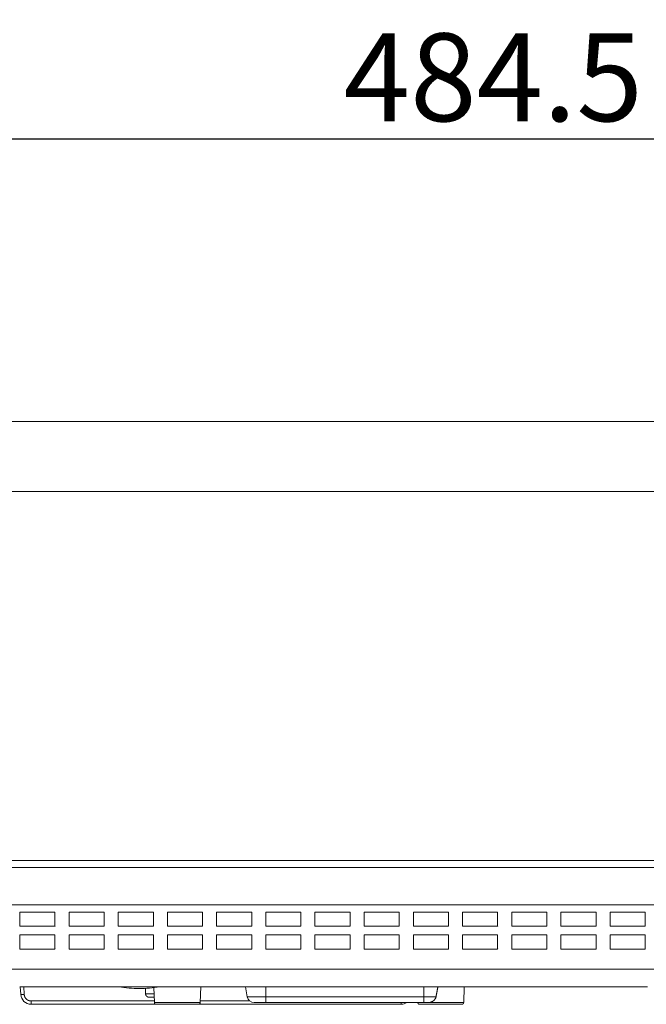
# Model space of a CAD drawing. Units: millimetres. Extents: x 2 to 130, y 257 to 371.
# Drawn here: x 81 to 98, y 324 to 352 of the extents above; entities that cross this region are included whole.
import ezdxf

# ---------------------------------------------------------------- set-up
doc = ezdxf.new("R2010")
doc.units = ezdxf.units.MM
doc.layers.add('GAIKEI', color=7, linetype='Continuous')
doc.layers.add('SUNPO', color=3, linetype='Continuous')
doc.styles.get("Standard").update_dxf_attribs({"font": 'MONOTXT.shx', "bigfont": 'BIGFONT.shx'})
doc.dimstyles.get("Standard").update_dxf_attribs({"dimscale": 0, "dimtxt": 3, "dimasz": 2, "dimexe": 2, "dimexo": 2, "dimgap": 0.09, "dimtad": 3, "dimdec": 4, "dimzin": 0, "dimdsep": 46, "dimtxsty": 'Standard', "dimblk1": 'OPEN30', "dimblk2": 'OPEN30', "dimsah": 1, "dimcen": 0, "dimadec": 0, "dimazin": 0, "dimtfac": 1, "dimtdec": 4, "dimtofl": 0, "dimtmove": 2, "dimatfit": 3, "dimldrblk": 'OPEN30', "dimfxl": 0, "dimtolj": 1, "dimtzin": 0, "dimarcsym": 0})

# ---------------------------------------------------------------- blocks, each defined once
blk = doc.blocks.new('_OPEN30')
at = {"color": 0, "linetype": 'ByBlock'}
for p, q in [((-1, 0.268), (0, 0)), ((0, 0), (-1, -0.268)), ((0, 0), (-1, 0))]:
    blk.add_line(p, q, dxfattribs=at)
blk = doc.blocks.new('*D3')
at = {"layer": 'DEFPOINTS', "color": 0}
for p in [(118.231, 348.998), (69.781, 340.998), (118.231, 340.998)]:
    blk.add_point(p, dxfattribs=at)
at = {"layer": 'SUNPO', "color": 0, "lineweight": -2}
for p, q in [((69.781, 342.998), (69.781, 350.998)), ((118.231, 342.998), (118.231, 350.998)), ((71.781, 348.998), (116.231, 348.998))]:
    blk.add_line(p, q, dxfattribs=at)
at = {"layer": 'SUNPO', "color": 0, "lineweight": -2, "xscale": 2, "yscale": 2, "zscale": 2, "rotation": 180}
blk.add_blockref('_OPEN30', (69.781, 348.998), dxfattribs=at)
at = {"layer": 'SUNPO', "color": 0, "lineweight": -2, "xscale": 2, "yscale": 2, "zscale": 2}
blk.add_blockref('_OPEN30', (118.231, 348.998), dxfattribs=at)
at = {"layer": 'SUNPO', "color": 0, "insert": (94.006, 350.748), "char_height": 2.5, "attachment_point": 5}
blk.add_mtext('\\A1;484.5', dxfattribs=at)

msp = doc.modelspace()

# ---------------------------------------------------------------- linework, layer by layer
at = {"layer": 'GAIKEI', "color": 7, "linetype": 'Continuous', "lineweight": 9}
for p, q in [((75.93104, 340.94829), (118.03104, 340.94829)), ((98.3935, 324.8483), (80.52633, 324.8483))]:
    msp.add_line(p, q, dxfattribs=at)
at = {"layer": 'GAIKEI', "color": 1, "linetype": 'Continuous', "lineweight": 9}
for p, q in [((75.93104, 338.94829), (118.03104, 338.94829)), ((75.93104, 328.44829), (118.03104, 328.44829)), ((77.65285, 328.24829), (118.03104, 328.24829)), ((77.90392, 327.17912), (117.97998, 327.17912)), ((80.53104, 326.9723), (81.53104, 326.9723)), ((80.53104, 326.58545), (80.53104, 326.9723)), ((80.53105, 326.9723), (80.53105, 326.97229)), ((81.53104, 326.9723), (81.53104, 326.58545)), ((81.93104, 326.9723), (82.93104, 326.9723)), ((81.93104, 326.58545), (81.93104, 326.9723)), ((82.93104, 326.9723), (82.93104, 326.58545)), ((83.33104, 326.9723), (84.33104, 326.9723)), ((83.33104, 326.58545), (83.33104, 326.9723)), ((84.33104, 326.9723), (84.33104, 326.58545)), ((84.73104, 326.9723), (85.73104, 326.9723)), ((84.73104, 326.58545), (84.73104, 326.9723)), ((85.73104, 326.9723), (85.73104, 326.58545)), ((86.13104, 326.9723), (87.13104, 326.9723)), ((86.13104, 326.58545), (86.13104, 326.9723)), ((87.13104, 326.9723), (87.13104, 326.58545)), ((87.53104, 326.9723), (88.53104, 326.9723)), ((87.53104, 326.58545), (87.53104, 326.9723)), ((88.53104, 326.9723), (88.53104, 326.58545)), ((88.93104, 326.9723), (89.93104, 326.9723)), ((88.93104, 326.58545), (88.93104, 326.9723)), ((89.93104, 326.9723), (89.93104, 326.58545)), ((90.33104, 326.9723), (91.33104, 326.9723)), ((90.33104, 326.58545), (90.33104, 326.9723)), ((91.33104, 326.9723), (91.33104, 326.58545)), ((91.73104, 326.9723), (92.73104, 326.9723)), ((91.73104, 326.58545), (91.73104, 326.9723)), ((92.73104, 326.9723), (92.73104, 326.58545)), ((93.13104, 326.9723), (94.13104, 326.9723)), ((93.13104, 326.58545), (93.13104, 326.9723)), ((94.13104, 326.9723), (94.13104, 326.58545)), ((94.53104, 326.9723), (95.53104, 326.9723)), ((94.53104, 326.58545), (94.53104, 326.9723)), ((95.53104, 326.9723), (95.53104, 326.58545)), ((95.93104, 326.9723), (96.93104, 326.9723)), ((95.93104, 326.58545), (95.93104, 326.9723)), ((96.93104, 326.9723), (96.93104, 326.58545)), ((97.33104, 326.9723), (98.33104, 326.9723)), ((97.33104, 326.58545), (97.33104, 326.9723)), ((97.33105, 326.97229), (97.33105, 326.9723)), ((98.33104, 326.9723), (98.33104, 326.58545)), ((80.53104, 326.5723), (80.53093, 326.58545)), ((81.53104, 326.5723), (80.53104, 326.5723)), ((81.53116, 326.58545), (81.53104, 326.5723)), ((81.93104, 326.5723), (81.93093, 326.58545)), ((82.93104, 326.5723), (81.93104, 326.5723)), ((82.93116, 326.58545), (82.93104, 326.5723)), ((83.33104, 326.5723), (83.33093, 326.58545)), ((84.33104, 326.5723), (83.33104, 326.5723)), ((84.33116, 326.58545), (84.33104, 326.5723)), ((84.73104, 326.5723), (84.73093, 326.58545)), ((85.73104, 326.5723), (84.73104, 326.5723)), ((85.73116, 326.58545), (85.73104, 326.5723)), ((86.13104, 326.5723), (86.13093, 326.58545)), ((87.13104, 326.5723), (86.13104, 326.5723)), ((87.13116, 326.58545), (87.13104, 326.5723)), ((87.53104, 326.5723), (87.53093, 326.58545)), ((88.53104, 326.5723), (87.53104, 326.5723)), ((88.53116, 326.58545), (88.53104, 326.5723)), ((88.93104, 326.5723), (88.93093, 326.58545)), ((89.93104, 326.5723), (88.93104, 326.5723)), ((89.93116, 326.58545), (89.93104, 326.5723)), ((90.33104, 326.5723), (90.33093, 326.58545)), ((91.33104, 326.5723), (90.33104, 326.5723)), ((91.33116, 326.58545), (91.33104, 326.5723)), ((91.73104, 326.5723), (91.73093, 326.58545)), ((92.73104, 326.5723), (91.73104, 326.5723)), ((92.73116, 326.58545), (92.73104, 326.5723)), ((93.13104, 326.5723), (93.13093, 326.58545)), ((94.13104, 326.5723), (93.13104, 326.5723)), ((94.13116, 326.58545), (94.13104, 326.5723)), ((94.53104, 326.5723), (94.53093, 326.58545)), ((95.53104, 326.5723), (94.53104, 326.5723)), ((95.53116, 326.58545), (95.53104, 326.5723)), ((95.93104, 326.5723), (95.93093, 326.58545)), ((96.93104, 326.5723), (95.93104, 326.5723)), ((96.93116, 326.58545), (96.93104, 326.5723)), ((97.33104, 326.5723), (97.33093, 326.58545)), ((98.33104, 326.5723), (97.33104, 326.5723)), ((98.33116, 326.58545), (98.33104, 326.5723)), ((80.53104, 326.32278), (81.53104, 326.32278)), ((80.53104, 325.93593), (80.53104, 326.32278)), ((81.53104, 326.32278), (81.53104, 325.93593)), ((81.93104, 326.32278), (82.93104, 326.32278)), ((81.93104, 325.93593), (81.93104, 326.32278)), ((82.93104, 326.32278), (82.93104, 325.93593)), ((83.33104, 326.32278), (84.33104, 326.32278)), ((83.33104, 325.93593), (83.33104, 326.32278)), ((84.33104, 326.32278), (84.33104, 325.93593)), ((84.73104, 326.32278), (85.73104, 326.32278)), ((84.73104, 325.93593), (84.73104, 326.32278)), ((85.73104, 326.32278), (85.73104, 325.93593)), ((86.13104, 326.32278), (87.13104, 326.32278)), ((86.13104, 325.93593), (86.13104, 326.32278)), ((87.13104, 326.32278), (87.13104, 325.93593)), ((87.53104, 326.32278), (88.53104, 326.32278)), ((87.53104, 325.93593), (87.53104, 326.32278)), ((88.53104, 326.32278), (88.53104, 325.93593)), ((88.93104, 326.32278), (89.93104, 326.32278)), ((88.93104, 325.93593), (88.93104, 326.32278)), ((89.93104, 326.32278), (89.93104, 325.93593)), ((90.33104, 326.32278), (91.33104, 326.32278)), ((90.33104, 325.93593), (90.33104, 326.32278)), ((91.33104, 326.32278), (91.33104, 325.93593)), ((91.73104, 326.32278), (92.73104, 326.32278)), ((91.73104, 325.93593), (91.73104, 326.32278)), ((92.73104, 326.32278), (92.73104, 325.93593)), ((93.13104, 326.32278), (94.13104, 326.32278)), ((93.13104, 325.93593), (93.13104, 326.32278)), ((94.13104, 326.32278), (94.13104, 325.93593)), ((94.53104, 326.32278), (95.53104, 326.32278)), ((94.53104, 325.93593), (94.53104, 326.32278)), ((95.53104, 326.32278), (95.53104, 325.93593)), ((95.93104, 326.32278), (96.93104, 326.32278)), ((95.93104, 325.93593), (95.93104, 326.32278)), ((96.93104, 326.32278), (96.93104, 325.93593)), ((97.33104, 326.32278), (98.33104, 326.32278)), ((97.33104, 325.93593), (97.33104, 326.32278)), ((98.33104, 326.32278), (98.33104, 325.93593)), ((80.53104, 325.92278), (80.53093, 325.93593)), ((81.53104, 325.92278), (80.53104, 325.92278)), ((81.53116, 325.93593), (81.53104, 325.92278)), ((81.93104, 325.92278), (81.93093, 325.93593)), ((82.93104, 325.92278), (81.93104, 325.92278)), ((82.93116, 325.93593), (82.93104, 325.92278)), ((83.33104, 325.92278), (83.33093, 325.93593)), ((84.33104, 325.92278), (83.33104, 325.92278)), ((84.33116, 325.93593), (84.33104, 325.92278)), ((84.73104, 325.92278), (84.73093, 325.93593)), ((85.73104, 325.92278), (84.73104, 325.92278)), ((85.73116, 325.93593), (85.73104, 325.92278)), ((86.13104, 325.92278), (86.13093, 325.93593)), ((87.13104, 325.92278), (86.13104, 325.92278)), ((87.13116, 325.93593), (87.13104, 325.92278)), ((87.53104, 325.92278), (87.53093, 325.93593)), ((88.53104, 325.92278), (87.53104, 325.92278)), ((88.53116, 325.93593), (88.53104, 325.92278)), ((88.93104, 325.92278), (88.93093, 325.93593)), ((89.93104, 325.92278), (88.93104, 325.92278)), ((89.93116, 325.93593), (89.93104, 325.92278)), ((90.33104, 325.92278), (90.33093, 325.93593)), ((91.33104, 325.92278), (90.33104, 325.92278)), ((91.33116, 325.93593), (91.33104, 325.92278)), ((91.73104, 325.92278), (91.73093, 325.93593)), ((92.73104, 325.92278), (91.73104, 325.92278)), ((92.73116, 325.93593), (92.73104, 325.92278)), ((93.13104, 325.92278), (93.13093, 325.93593)), ((94.13104, 325.92278), (93.13104, 325.92278)), ((94.13116, 325.93593), (94.13104, 325.92278)), ((94.53104, 325.92278), (94.53093, 325.93593)), ((95.53104, 325.92278), (94.53104, 325.92278)), ((95.53116, 325.93593), (95.53104, 325.92278)), ((95.93104, 325.92278), (95.93093, 325.93593)), ((96.93104, 325.92278), (95.93104, 325.92278)), ((96.93116, 325.93593), (96.93104, 325.92278)), ((97.33104, 325.92278), (97.33093, 325.93593)), ((98.33104, 325.92278), (97.33104, 325.92278)), ((98.33116, 325.93593), (98.33104, 325.92278)), ((77.99987, 325.3483), (98.58788, 325.3483)), ((80.55457, 324.6326), (80.54326, 324.8483)), ((80.64313, 324.8483), (80.65443, 324.6326)), ((84.10728, 324.80299), (84.11001, 324.64655)), ((84.34512, 324.82393), (84.36004, 324.39655)), ((85.66341, 324.39655), (85.67919, 324.84829)), ((87.0019, 324.56357), (86.9517, 324.8483)), ((87.53104, 324.8483), (87.53104, 324.56357)), ((92.03104, 324.56357), (92.03104, 324.8483)), ((93.16341, 324.39655), (93.17919, 324.84829)), ((80.85416, 324.44306), (84.35842, 324.44306)), ((80.85416, 324.44306), (80.85416, 324.3483)), ((84.11001, 324.64655), (84.35131, 324.64655)), ((84.35474, 324.5483), (84.21, 324.5483)), ((85.66504, 324.44306), (87.07276, 324.44306)), ((87.0019, 324.56357), (87.53104, 324.56357)), ((87.53104, 324.56357), (92.03104, 324.56357)), ((87.53104, 324.56357), (87.53104, 324.3983)), ((92.03104, 324.56357), (92.37621, 324.56357)), ((92.03104, 324.56357), (92.03104, 324.3983)), ((84.40925, 324.3483), (80.85416, 324.3483)), ((84.36004, 324.39655), (85.66341, 324.39655)), ((85.61344, 324.34829), (84.41001, 324.34829)), ((91.38478, 324.3483), (85.61421, 324.3483)), ((87.53104, 324.3983), (87.19886, 324.3983)), ((92.03104, 324.3983), (87.53104, 324.3983)), ((91.38478, 324.3983), (91.38478, 324.3483)), ((91.85998, 324.3983), (91.86004, 324.39655)), ((91.86004, 324.39655), (93.16341, 324.39655)), ((93.11344, 324.34829), (91.91001, 324.34829)), ((92.15978, 324.3983), (92.03104, 324.3983))]:
    msp.add_line(p, q, dxfattribs=at)
for points in [[(80.65443, 324.63259), (80.64968, 324.63235), (80.64727, 324.63222), (80.64486, 324.63211), (80.64242, 324.63199), (80.63998, 324.63189), (80.63752, 324.63178), (80.63505, 324.63168), (80.63257, 324.63157), (80.6301, 324.63148), (80.62762, 324.63138), (80.62513, 324.63129), (80.62266, 324.6312), (80.62019, 324.63112), (80.61773, 324.63103), (80.61528, 324.63096), (80.61286, 324.63089), (80.61043, 324.63083), (80.60805, 324.63076), (80.60567, 324.63071), (80.60334, 324.63065), (80.60101, 324.63061), (80.59875, 324.63056), (80.59649, 324.63053), (80.5943, 324.6305), (80.59211, 324.63048), (80.59002, 324.63046), (80.58792, 324.63045), (80.58592, 324.63043), (80.58392, 324.63043), (80.58202, 324.63043), (80.58013, 324.63045), (80.57835, 324.63046), (80.57657, 324.63048), (80.57491, 324.6305), (80.57326, 324.63053), (80.57173, 324.63056), (80.57021, 324.63061), (80.56881, 324.63065), (80.56742, 324.63071), (80.56616, 324.63076), (80.56491, 324.63083), (80.56379, 324.63089), (80.56267, 324.63096), (80.56169, 324.63104), (80.56071, 324.63113), (80.55988, 324.6312), (80.55904, 324.63129), (80.55836, 324.63136), (80.55768, 324.63145), (80.5571, 324.63156), (80.55652, 324.63168), (80.55599, 324.63185), (80.55548, 324.63206), (80.55501, 324.6323), (80.55457, 324.63259)], [(84.11001, 324.64655), (84.11008, 324.6442), (84.11013, 324.64301), (84.1102, 324.64183), (84.11029, 324.64064), (84.11039, 324.63945), (84.1105, 324.63825), (84.11063, 324.63705), (84.11077, 324.63584), (84.11093, 324.63464), (84.11111, 324.63342), (84.1113, 324.63221), (84.1115, 324.63099), (84.11173, 324.62978), (84.11196, 324.62855), (84.11222, 324.62733), (84.11249, 324.6261), (84.11278, 324.62488), (84.11308, 324.62365), (84.1134, 324.62243), (84.11374, 324.6212), (84.11409, 324.61998), (84.11446, 324.61875), (84.11485, 324.61753), (84.11525, 324.6163), (84.11567, 324.61509), (84.11611, 324.61386), (84.11657, 324.61265), (84.11704, 324.61143), (84.11753, 324.61022), (84.11804, 324.60901), (84.11856, 324.60781), (84.1191, 324.6066), (84.11966, 324.60541), (84.12024, 324.60421), (84.12083, 324.60303), (84.12144, 324.60185), (84.12207, 324.60068), (84.12271, 324.5995), (84.12337, 324.59834), (84.12405, 324.59718), (84.12474, 324.59604), (84.12545, 324.59489), (84.12618, 324.59376), (84.12692, 324.59263), (84.12768, 324.59152), (84.12846, 324.59041), (84.12925, 324.58931), (84.13005, 324.58822), (84.13088, 324.58715), (84.13171, 324.58608), (84.13257, 324.58502), (84.13343, 324.58397), (84.13432, 324.58294), (84.13521, 324.58191), (84.13612, 324.5809), (84.13705, 324.57989), (84.13799, 324.57891), (84.13894, 324.57793), (84.13991, 324.57697), (84.14089, 324.57602), (84.14188, 324.57509), (84.14288, 324.57416), (84.1439, 324.57326), (84.14493, 324.57236), (84.14597, 324.57148), (84.14702, 324.57061), (84.14808, 324.56977), (84.14916, 324.56893), (84.15024, 324.56812), (84.15133, 324.56731), (84.15243, 324.56653), (84.15355, 324.56575), (84.15467, 324.565), (84.1558, 324.56426), (84.15694, 324.56354), (84.15808, 324.56283), (84.15924, 324.56214), (84.1604, 324.56146), (84.16156, 324.56081), (84.16274, 324.56017), (84.16392, 324.55955), (84.16511, 324.55894), (84.1663, 324.55835), (84.16749, 324.55777), (84.1687, 324.55722), (84.1699, 324.55668), (84.17111, 324.55617), (84.17233, 324.55566), (84.17354, 324.55518), (84.17476, 324.55471), (84.17599, 324.55426), (84.17721, 324.55382), (84.17844, 324.55341), (84.17967, 324.553), (84.1809, 324.55262), (84.18213, 324.55225), (84.18337, 324.55191), (84.18459, 324.55157), (84.18582, 324.55126), (84.18704, 324.55096), (84.18827, 324.55068), (84.1895, 324.55041), (84.19074, 324.55017), (84.19201, 324.54993), (84.19327, 324.54972), (84.19445, 324.54951), (84.19564, 324.54933), (84.19671, 324.54917), (84.19778, 324.54902), (84.19913, 324.54887), (84.20049, 324.54875), (84.20255, 324.5486), (84.20462, 324.54851), (84.2073, 324.54838), (84.20999, 324.5483)], [(84.36004, 324.39655), (84.3601, 324.39539), (84.36013, 324.3948), (84.36018, 324.39422), (84.36023, 324.39363), (84.36029, 324.39304), (84.36036, 324.39244), (84.36043, 324.39185), (84.36051, 324.39125), (84.3606, 324.39066), (84.3607, 324.39006), (84.3608, 324.38946), (84.36091, 324.38886), (84.36103, 324.38826), (84.36116, 324.38765), (84.36129, 324.38705), (84.36144, 324.38645), (84.36159, 324.38585), (84.36175, 324.38524), (84.36191, 324.38464), (84.36209, 324.38403), (84.36227, 324.38343), (84.36247, 324.38282), (84.36267, 324.38222), (84.36288, 324.38161), (84.36309, 324.38102), (84.36332, 324.38041), (84.36355, 324.37982), (84.36379, 324.37922), (84.36404, 324.37863), (84.3643, 324.37803), (84.36457, 324.37744), (84.36484, 324.37684), (84.36513, 324.37626), (84.36542, 324.37567), (84.36572, 324.3751), (84.36603, 324.37451), (84.36634, 324.37394), (84.36667, 324.37336), (84.367, 324.37279), (84.36734, 324.37222), (84.36769, 324.37166), (84.36805, 324.3711), (84.36842, 324.37055), (84.36879, 324.36999), (84.36917, 324.36945), (84.36956, 324.3689), (84.36996, 324.36837), (84.37036, 324.36783), (84.37077, 324.3673), (84.37119, 324.36677), (84.37162, 324.36626), (84.37205, 324.36574), (84.37249, 324.36524), (84.37294, 324.36474), (84.3734, 324.36425), (84.37386, 324.36375), (84.37433, 324.36327), (84.3748, 324.36279), (84.37528, 324.36232), (84.37577, 324.36185), (84.37626, 324.3614), (84.37676, 324.36095), (84.37727, 324.36051), (84.37778, 324.36007), (84.3783, 324.35964), (84.37882, 324.35921), (84.37935, 324.3588), (84.37988, 324.35839), (84.38042, 324.35799), (84.38096, 324.35759), (84.38151, 324.35721), (84.38206, 324.35683), (84.38261, 324.35647), (84.38317, 324.3561), (84.38374, 324.35575), (84.38431, 324.3554), (84.38488, 324.35507), (84.38545, 324.35474), (84.38603, 324.35442), (84.38661, 324.3541), (84.3872, 324.3538), (84.38779, 324.3535), (84.38838, 324.35321), (84.38897, 324.35293), (84.38957, 324.35266), (84.39016, 324.35239), (84.39076, 324.35214), (84.39136, 324.35189), (84.39197, 324.35166), (84.39257, 324.35143), (84.39317, 324.35121), (84.39378, 324.35099), (84.39439, 324.35079), (84.395, 324.35059), (84.3956, 324.35041), (84.39621, 324.35023), (84.39683, 324.35006), (84.39743, 324.34989), (84.39804, 324.34974), (84.39865, 324.34959), (84.39925, 324.34946), (84.39986, 324.34932), (84.40048, 324.3492), (84.4011, 324.34908), (84.40173, 324.34898), (84.40231, 324.34888), (84.4029, 324.34879), (84.40343, 324.34871), (84.40396, 324.34864), (84.40463, 324.34857), (84.4053, 324.34851), (84.40632, 324.34843), (84.40735, 324.34839), (84.40868, 324.34832), (84.41001, 324.34828)], [(85.61345, 324.34828), (85.61461, 324.3483), (85.6152, 324.34831), (85.61578, 324.34834), (85.61637, 324.34837), (85.61696, 324.34841), (85.61756, 324.34845), (85.61815, 324.34851), (85.61875, 324.34857), (85.61935, 324.34864), (85.61996, 324.34871), (85.62056, 324.34879), (85.62116, 324.34888), (85.62177, 324.34898), (85.62237, 324.34908), (85.62298, 324.3492), (85.62359, 324.34932), (85.6242, 324.34946), (85.62481, 324.34959), (85.62541, 324.34974), (85.62603, 324.34989), (85.62663, 324.35006), (85.62724, 324.35023), (85.62785, 324.35041), (85.62846, 324.35059), (85.62907, 324.35079), (85.62968, 324.35099), (85.63028, 324.35121), (85.63089, 324.35143), (85.63149, 324.35166), (85.6321, 324.35189), (85.6327, 324.35214), (85.6333, 324.35239), (85.63389, 324.35266), (85.63449, 324.35293), (85.63508, 324.35321), (85.63567, 324.3535), (85.63626, 324.3538), (85.63684, 324.3541), (85.63743, 324.35442), (85.638, 324.35474), (85.63858, 324.35507), (85.63915, 324.3554), (85.63972, 324.35575), (85.64028, 324.3561), (85.64084, 324.35647), (85.6414, 324.35683), (85.64195, 324.35721), (85.6425, 324.35759), (85.64304, 324.35799), (85.64358, 324.35839), (85.64411, 324.3588), (85.64464, 324.35921), (85.64516, 324.35964), (85.64568, 324.36007), (85.64619, 324.36051), (85.6467, 324.36095), (85.6472, 324.3614), (85.64769, 324.36185), (85.64818, 324.36232), (85.64866, 324.36279), (85.64913, 324.36327), (85.6496, 324.36375), (85.65006, 324.36425), (85.65052, 324.36474), (85.65097, 324.36524), (85.65141, 324.36574), (85.65184, 324.36626), (85.65227, 324.36677), (85.65269, 324.3673), (85.6531, 324.36783), (85.6535, 324.36837), (85.6539, 324.3689), (85.65429, 324.36945), (85.65467, 324.36999), (85.65504, 324.37055), (85.65541, 324.3711), (85.65576, 324.37166), (85.65611, 324.37222), (85.65646, 324.37279), (85.65679, 324.37336), (85.65711, 324.37394), (85.65743, 324.37451), (85.65774, 324.3751), (85.65804, 324.37567), (85.65833, 324.37626), (85.65861, 324.37684), (85.65889, 324.37744), (85.65916, 324.37803), (85.65942, 324.37863), (85.65967, 324.37922), (85.65991, 324.37982), (85.66014, 324.38041), (85.66037, 324.38102), (85.66058, 324.38161), (85.66079, 324.38222), (85.66099, 324.38282), (85.66118, 324.38343), (85.66137, 324.38403), (85.66154, 324.38464), (85.66171, 324.38524), (85.66187, 324.38584), (85.66202, 324.38644), (85.66216, 324.38705), (85.6623, 324.38767), (85.66243, 324.38829), (85.66255, 324.38887), (85.66266, 324.38946), (85.66275, 324.38998), (85.66285, 324.39051), (85.66294, 324.39118), (85.66303, 324.39185), (85.66314, 324.39286), (85.66322, 324.39389), (85.66332, 324.39522), (85.66341, 324.39655)], [(91.86004, 324.39655), (91.8601, 324.39539), (91.86014, 324.3948), (91.86018, 324.39422), (91.86023, 324.39363), (91.86029, 324.39304), (91.86036, 324.39244), (91.86043, 324.39185), (91.86051, 324.39125), (91.8606, 324.39066), (91.8607, 324.39006), (91.8608, 324.38946), (91.86091, 324.38886), (91.86103, 324.38826), (91.86116, 324.38765), (91.86129, 324.38705), (91.86144, 324.38645), (91.86159, 324.38585), (91.86175, 324.38524), (91.86191, 324.38464), (91.86209, 324.38403), (91.86227, 324.38343), (91.86247, 324.38282), (91.86267, 324.38222), (91.86288, 324.38161), (91.86309, 324.38102), (91.86332, 324.38041), (91.86355, 324.37982), (91.86379, 324.37922), (91.86404, 324.37863), (91.8643, 324.37803), (91.86457, 324.37744), (91.86484, 324.37684), (91.86513, 324.37626), (91.86542, 324.37567), (91.86572, 324.3751), (91.86603, 324.37451), (91.86635, 324.37394), (91.86667, 324.37336), (91.867, 324.37279), (91.86735, 324.37222), (91.86769, 324.37166), (91.86805, 324.3711), (91.86842, 324.37055), (91.86879, 324.36999), (91.86917, 324.36945), (91.86956, 324.3689), (91.86996, 324.36837), (91.87036, 324.36783), (91.87077, 324.3673), (91.87119, 324.36677), (91.87162, 324.36626), (91.87205, 324.36574), (91.87249, 324.36524), (91.87294, 324.36474), (91.8734, 324.36425), (91.87386, 324.36375), (91.87433, 324.36327), (91.8748, 324.36279), (91.87528, 324.36232), (91.87577, 324.36185), (91.87626, 324.3614), (91.87676, 324.36095), (91.87727, 324.36051), (91.87778, 324.36007), (91.8783, 324.35964), (91.87882, 324.35921), (91.87935, 324.3588), (91.87988, 324.35839), (91.88042, 324.35799), (91.88096, 324.35759), (91.88151, 324.35721), (91.88206, 324.35683), (91.88261, 324.35647), (91.88317, 324.3561), (91.88374, 324.35575), (91.88431, 324.3554), (91.88488, 324.35507), (91.88545, 324.35474), (91.88603, 324.35442), (91.88661, 324.3541), (91.8872, 324.3538), (91.88779, 324.3535), (91.88838, 324.35321), (91.88897, 324.35293), (91.88957, 324.35266), (91.89016, 324.35239), (91.89076, 324.35214), (91.89136, 324.35189), (91.89197, 324.35166), (91.89257, 324.35143), (91.89317, 324.35121), (91.89378, 324.35099), (91.89439, 324.35079), (91.895, 324.35059), (91.89561, 324.35041), (91.89622, 324.35023), (91.89683, 324.35006), (91.89743, 324.34989), (91.89804, 324.34974), (91.89865, 324.34959), (91.89925, 324.34946), (91.89987, 324.34932), (91.90048, 324.3492), (91.9011, 324.34908), (91.90173, 324.34898), (91.90231, 324.34888), (91.9029, 324.34879), (91.90343, 324.34871), (91.90396, 324.34864), (91.90463, 324.34857), (91.9053, 324.34851), (91.90632, 324.34843), (91.90735, 324.34839), (91.90868, 324.34832), (91.91001, 324.34828)], [(93.11345, 324.34828), (93.11461, 324.3483), (93.1152, 324.34831), (93.11578, 324.34834), (93.11638, 324.34837), (93.11697, 324.34841), (93.11756, 324.34845), (93.11816, 324.34851), (93.11876, 324.34857), (93.11935, 324.34864), (93.11996, 324.34871), (93.12056, 324.34879), (93.12116, 324.34888), (93.12177, 324.34898), (93.12237, 324.34908), (93.12298, 324.3492), (93.12359, 324.34932), (93.1242, 324.34946), (93.12481, 324.34959), (93.12542, 324.34974), (93.12603, 324.34989), (93.12663, 324.35006), (93.12725, 324.35023), (93.12785, 324.35041), (93.12846, 324.35059), (93.12907, 324.35079), (93.12968, 324.35099), (93.13028, 324.35121), (93.13089, 324.35143), (93.13149, 324.35166), (93.1321, 324.35189), (93.1327, 324.35214), (93.1333, 324.35239), (93.13389, 324.35266), (93.13449, 324.35293), (93.13508, 324.35321), (93.13567, 324.3535), (93.13626, 324.3538), (93.13684, 324.3541), (93.13743, 324.35442), (93.138, 324.35474), (93.13858, 324.35507), (93.13915, 324.3554), (93.13972, 324.35575), (93.14028, 324.3561), (93.14084, 324.35647), (93.1414, 324.35683), (93.14195, 324.35721), (93.1425, 324.35759), (93.14304, 324.35799), (93.14358, 324.35839), (93.14411, 324.3588), (93.14464, 324.35921), (93.14516, 324.35964), (93.14568, 324.36007), (93.14619, 324.36051), (93.1467, 324.36095), (93.1472, 324.3614), (93.14769, 324.36185), (93.14818, 324.36232), (93.14866, 324.36279), (93.14913, 324.36327), (93.1496, 324.36375), (93.15006, 324.36425), (93.15052, 324.36474), (93.15097, 324.36524), (93.15141, 324.36574), (93.15184, 324.36626), (93.15227, 324.36677), (93.15269, 324.3673), (93.1531, 324.36783), (93.1535, 324.36837), (93.1539, 324.3689), (93.15429, 324.36945), (93.15467, 324.36999), (93.15504, 324.37055), (93.15541, 324.3711), (93.15576, 324.37166), (93.15611, 324.37222), (93.15646, 324.37279), (93.15679, 324.37336), (93.15711, 324.37394), (93.15743, 324.37451), (93.15774, 324.3751), (93.15804, 324.37567), (93.15833, 324.37626), (93.15862, 324.37684), (93.15889, 324.37744), (93.15916, 324.37803), (93.15942, 324.37863), (93.15967, 324.37922), (93.15991, 324.37982), (93.16014, 324.38041), (93.16037, 324.38102), (93.16058, 324.38161), (93.16079, 324.38222), (93.16099, 324.38282), (93.16118, 324.38343), (93.16137, 324.38403), (93.16154, 324.38464), (93.16171, 324.38524), (93.16187, 324.38584), (93.16202, 324.38644), (93.16217, 324.38705), (93.1623, 324.38767), (93.16243, 324.38829), (93.16255, 324.38887), (93.16266, 324.38946), (93.16276, 324.38998), (93.16285, 324.39051), (93.16295, 324.39118), (93.16303, 324.39185), (93.16314, 324.39286), (93.16322, 324.39389), (93.16333, 324.39522), (93.16342, 324.39655)]]:
    msp.add_lwpolyline(points, dxfattribs=at)
for centre, radius, start, end in [((83.92904, 328.18729), 3.389, 260.14578, 270), ((83.92904, 328.18729), 3.389, 270, 279.85422), ((80.85416, 324.6483), 0.3, 183, 270), ((87.19886, 324.5983), 0.2, 190, 270), ((91.38478, 324.6483), 0.3, 270, 303.555117)]:
    msp.add_arc(centre, radius, start, end, dxfattribs=at)
for points, start_tangent, end_tangent in [([(92.42998, 324.84829), (92.42631, 324.82931), (92.42265, 324.81034), (92.41901, 324.79136), (92.41537, 324.77238), (92.41175, 324.7534), (92.40814, 324.73442), (92.40454, 324.71544), (92.40096, 324.69646), (92.39738, 324.67748), (92.39382, 324.65849), (92.39027, 324.63951), (92.38674, 324.62052), (92.38322, 324.60153), (92.37971, 324.58255), (92.37621, 324.56356)], (-0.19027286, -0.98173125), (-0.18079481, -0.98352084)), ([(80.65443, 324.63259), (80.65522, 324.62251), (80.65652, 324.61248), (80.65832, 324.60253), (80.66062, 324.59268), (80.66341, 324.58295), (80.66669, 324.57338), (80.67045, 324.56399), (80.67468, 324.5548), (80.67938, 324.54584), (80.68452, 324.53713), (80.6901, 324.52868), (80.69609, 324.52053), (80.70249, 324.51269), (80.70928, 324.50518), (80.71644, 324.49803), (80.72395, 324.49125), (80.7318, 324.48486), (80.73997, 324.47887), (80.74842, 324.4733), (80.75715, 324.46816), (80.76612, 324.46347), (80.77532, 324.45925), (80.78473, 324.45549), (80.79431, 324.45222), (80.80405, 324.44944), (80.81392, 324.44716), (80.82389, 324.44537), (80.83394, 324.44409), (80.84404, 324.44331), (80.85416, 324.44306)], (0.05251429, -0.99862017), (0.99999999, -0.00016984)), ([(92.37621, 324.56356), (92.37253, 324.54828), (92.36751, 324.53357), (92.36124, 324.51947), (92.35384, 324.50599), (92.34541, 324.49319), (92.33607, 324.48109), (92.3259, 324.46973), (92.31503, 324.45914), (92.30355, 324.44936), (92.29158, 324.44042), (92.27921, 324.43235), (92.26651, 324.42515), (92.25353, 324.41882), (92.24033, 324.41334), (92.22697, 324.40872), (92.21351, 324.40496), (92.2, 324.40204), (92.1865, 324.39995), (92.17308, 324.39871), (92.15978, 324.3983)], (-0.18863797, -0.9820467), (-0.99999976, -0.00069861))]:
    msp.add_spline(points, degree=3, dxfattribs=dict(at, start_tangent=start_tangent, end_tangent=end_tangent))

# ---------------------------------------------------------------- dimensions: what is measured, and where the dimension line sits
at = {"layer": 'SUNPO'}
dim = msp.add_aligned_dim(p1=(69.78108, 340.99789), p2=(118.23104, 340.99789), distance=8, text='484.5', dimstyle='Standard', override={"dimscale": 1, "dimtxt": 2.5, "dimgap": 0.5, "dimtofl": 1, "dimtmove": 0}, dxfattribs=at)
dim.commit()
dim.dimension.update_dxf_attribs({"geometry": '*D3', "text_midpoint": (94.00606, 350.74789)})

doc.saveas('drawing.dxf')
